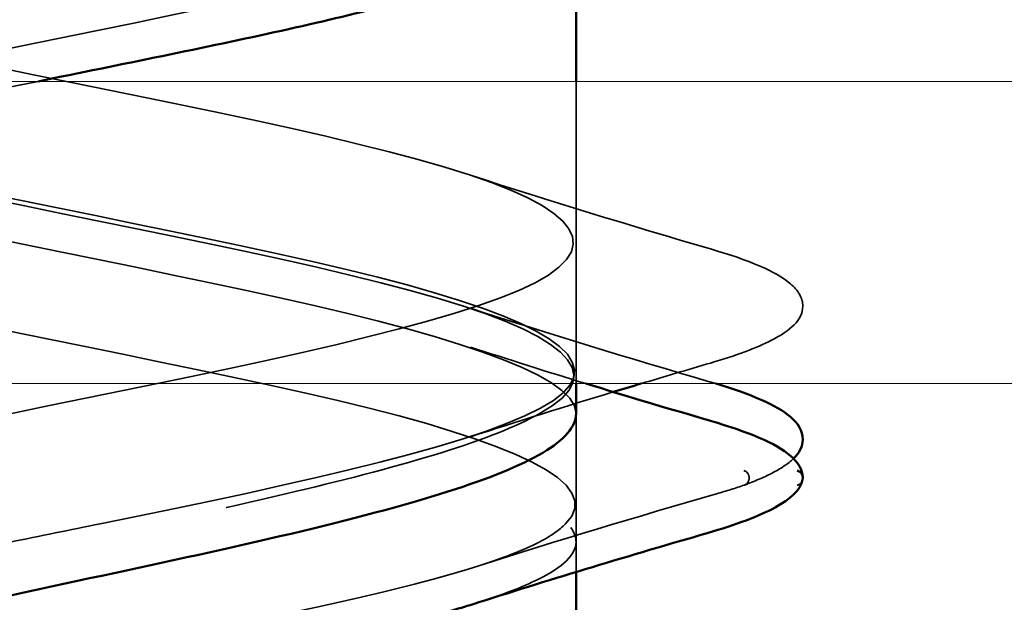
# Model space of a CAD drawing. Units: inches. Extents: x 0.6 to 33.4, y 0.6 to 21.4.
# Drawn here: x 20.1 to 20.3, y 13.4 to 13.5 of the extents above; entities that cross this region are included whole.
import ezdxf

# ---------------------------------------------------------------- set-up
doc = ezdxf.new("R2010")
doc.units = ezdxf.units.IN
doc.header["$LTSCALE"] = 2
doc.header["$MEASUREMENT"] = 0
doc.linetypes.add('DASHED', pattern=[0.2067, 0.1654, -0.0413])
doc.linetypes.add('DOUBLE_DASH_CHAIN', pattern=[1.2403, 0.6614, -0.0827, 0.1654, -0.0827, 0.1654, -0.0827])
doc.layers.add('Hidden (ANSI)', color=7, linetype='DASHED', lineweight=35)
doc.layers.add('Visible (ANSI)', color=7, linetype='Continuous', lineweight=50)

msp = doc.modelspace()

# ---------------------------------------------------------------- linework, layer by layer
at = {"layer": 'Hidden (ANSI)', "ltscale": 0.03799393028020859}
msp.add_line((20.20552880108502, 13.42030511144129), (20.20552880108502, 13.46030511144128), dxfattribs=at)
at = {"layer": 'Hidden (ANSI)', "ltscale": 0.01608992181718349}
msp.add_line((20.205528801085, 13.39932118112543), (20.205528801085, 13.41632118112543), dxfattribs=at)
at = {"layer": 'Hidden (ANSI)', "ltscale": 0.003667149925604463}
msp.add_line((20.20552880108502, 13.3953655381706), (20.20552880108502, 13.39932118112543), dxfattribs=at)
at = {"layer": 'Hidden (ANSI)', "ltscale": 0.0009481632150709629}
msp.add_arc((20.23452880108502, 13.40782118112543), 0.001000000000000024, 284.4397427290111, 347.4999999999221, dxfattribs=at)
at = {"layer": 'Hidden (ANSI)', "ltscale": 0.00241186679340899}
msp.add_ellipse((20.22750792473413, 13.40782118112707), major_axis=(4.307355953760325e-16, -0.000999999999999967), ratio=0.9253098260548196, start_param=0.2520210537624648, end_param=2.889571599829333, dxfattribs=at)
at = {"layer": 'Hidden (ANSI)', "ltscale": 1.076981782913208}
for points, knots in [([(20.20067393977854, 13.41632118112707), (20.21082329579724, 13.42176045974295), (20.20364911652958, 13.42719973835883), (20.18360651613784, 13.43263901697472), (20.1635639157461, 13.4380782955906), (20.13209896245138, 13.44351757420647), (20.10875116785618, 13.44895685282235), (20.08540337326098, 13.45439613143822), (20.07185727445816, 13.4598354100541), (20.07652490219973, 13.46527468866997), (20.08119252994131, 13.47071396728585), (20.10373711614265, 13.47615324590172), (20.13015863355031, 13.4815925245176), (20.15658015095796, 13.48703180313347), (20.18497229420587, 13.49247108174935), (20.19770374481674, 13.49791036036524), (20.21043519542762, 13.50334963898112), (20.20658738266826, 13.508788917597), (20.1885497708214, 13.51422819621288), (20.17051215897455, 13.51966747482876), (20.13958615687771, 13.52510675344464), (20.11497659128304, 13.53054603206052), (20.09036702568837, 13.53598531067639), (20.07384947012657, 13.54142458929227), (20.07568120880593, 13.54686386790814), (20.07751294748528, 13.55230314652401), (20.09756182095335, 13.55774242513989), (20.12337762176575, 13.56318170375576), (20.14919342257816, 13.56862098237164), (20.1789135476581, 13.57406026098752), (20.19408201128113, 13.5794995396034), (20.20925047490416, 13.58493881821928), (20.20877287650453, 13.59037809683517), (20.19294580128238, 13.59581737545105), (20.17711872606023, 13.60125665406693), (20.14708409323087, 13.60669593268281), (20.12149319558819, 13.61213521129869), (20.09590229794551, 13.61757448991456), (20.0766015118632, 13.62301376853043), (20.07557648785409, 13.62845304714631), (20.07455146384497, 13.63389232576218), (20.09187615711527, 13.63933160437805), (20.11679205669586, 13.64477088299393), (20.14170795627644, 13.65021016160981), (20.17241738672202, 13.65564944022569), (20.18985001073139, 13.66108871884157), (20.20728263474075, 13.66652799745745), (20.21018069318594, 13.67196727607333), (20.19674451244012, 13.67740655468921), (20.18330833169429, 13.6828458333051), (20.15450732858011, 13.68828511192098), (20.12822672063602, 13.69372439053685), (20.10194611269192, 13.69916366915273), (20.08008203870413, 13.7046029477686), (20.07621193269457, 13.71004222638448), (20.07234182668501, 13.71548150500035), (20.08674491576011, 13.72092078361622), (20.11047698432043, 13.7263600622321), (20.13420905288075, 13.73179934084797), (20.16555783857032, 13.73723861946385), (20.185055969041, 13.74267789807973), (20.20455409951167, 13.74811717669561), (20.21079478990052, 13.7535564553115), (20.19990261598181, 13.75899573392738), (20.18901044206309, 13.76443501254326), (20.16177127125194, 13.76987429115914), (20.13510043436489, 13.77531356977502), (20.10842959747784, 13.7807528483909), (20.08425138821426, 13.78619212700677), (20.07758030209899, 13.79163140562264), (20.07090921598373, 13.79707068423852), (20.08222657008358, 13.80250996285439), (20.10450436821269, 13.80794924147027), (20.12678216634179, 13.81338852008614), (20.1584130713642, 13.81882779870202), (20.17975451683801, 13.8242670773179), (20.20109596231183, 13.82970635593378), (20.21060816869301, 13.83514563454966), (20.20238412365553, 13.84058491316555), (20.19416007861805, 13.84602419178143), (20.16879314479674, 13.85146347039731), (20.14203600718938, 13.85690274901319), (20.11527886958202, 13.86234202762907), (20.08906204846169, 13.86778130624494), (20.07966600277786, 13.87322058486081), (20.07026995709402, 13.87865986347668), (20.07837260901256, 13.88409914209256), (20.09894226947644, 13.88953842070843), (20.11951192994031, 13.89497769932431), (20.15106450348614, 13.90041697794019), (20.17400606696035, 13.90585625655607), (20.19694763043456, 13.91129553517194), (20.20962295621029, 13.91673481378783), (20.20416075737539, 13.92217409240371), (20.19869855854049, 13.92761337101959), (20.17549293127001, 13.93305264963548), (20.1489544046071, 13.93849192825135), (20.12241587794418, 13.94393120686723), (20.09445919944115, 13.94937048548311), (20.08244526707426, 13.95480976409898), (20.07043133470737, 13.96024904271485), (20.07522695046173, 13.96568832133073), (20.093854071154, 13.9711275999466), (20.11248119184626, 13.97656687856248), (20.14359587573448, 13.98200615717835), (20.16787612601964, 13.98744543579423), (20.19215637630479, 13.99288471441011), (20.20785037946709, 13.99832399302599), (20.20521227146514, 14.00376327164188), (20.20257416346319, 14.00920255025776), (20.18179428307893, 14.01464182887364), (20.15577678783846, 14.02008110748952), (20.12975929259799, 14.0255203861054), (20.10038133777682, 14.03095966472127), (20.08588642380888, 14.03639894333715), (20.08373478258006, 14.03720635593379), (20.08189024414169, 14.03801376853043), (20.08038366239142, 14.03882118112708)], [0, 0, 0, 0, 1.235276945094198, 1.235276945094198, 1.235276945094198, 2.470553890188397, 2.470553890188397, 2.470553890188397, 3.705830835282596, 3.705830835282596, 3.705830835282596, 4.941107780376794, 4.941107780376794, 4.941107780376794, 6.176384725470992, 6.176384725470992, 6.176384725470992, 7.411661670565191, 7.411661670565191, 7.411661670565191, 8.646938615659389, 8.646938615659389, 8.646938615659389, 9.882215560753588, 9.882215560753588, 9.882215560753588, 11.11749250584779, 11.11749250584779, 11.11749250584779, 12.35276945094199, 12.35276945094199, 12.35276945094199, 13.58804639603619, 13.58804639603619, 13.58804639603619, 14.82332334113038, 14.82332334113038, 14.82332334113038, 16.05860028622458, 16.05860028622458, 16.05860028622458, 17.29387723131878, 17.29387723131878, 17.29387723131878, 18.52915417641298, 18.52915417641298, 18.52915417641298, 19.76443112150718, 19.76443112150718, 19.76443112150718, 20.99970806660138, 20.99970806660138, 20.99970806660138, 22.23498501169558, 22.23498501169558, 22.23498501169558, 23.47026195678978, 23.47026195678978, 23.47026195678978, 24.70553890188398, 24.70553890188398, 24.70553890188398, 25.94081584697818, 25.94081584697818, 25.94081584697818, 27.17609279207237, 27.17609279207237, 27.17609279207237, 28.41136973716657, 28.41136973716657, 28.41136973716657, 29.64664668226077, 29.64664668226077, 29.64664668226077, 30.88192362735497, 30.88192362735497, 30.88192362735497, 32.11720057244917, 32.11720057244917, 32.11720057244917, 33.35247751754337, 33.35247751754337, 33.35247751754337, 34.58775446263757, 34.58775446263757, 34.58775446263757, 35.82303140773177, 35.82303140773177, 35.82303140773177, 37.05830835282597, 37.05830835282597, 37.05830835282597, 38.29358529792017, 38.29358529792017, 38.29358529792017, 39.52886224301437, 39.52886224301437, 39.52886224301437, 40.76413918810857, 40.76413918810857, 40.76413918810857, 41.99941613320276, 41.99941613320276, 41.99941613320276, 43.23469307829696, 43.23469307829696, 43.23469307829696, 44.46997002339116, 44.46997002339116, 44.46997002339116, 45.70524696848536, 45.70524696848536, 45.70524696848536, 46.94052391357956, 46.94052391357956, 46.94052391357956, 47.12388980384689, 47.12388980384689, 47.12388980384689, 47.12388980384689]), ([(20.13068895272073, 13.41632118112624), (20.15714483542136, 13.42176045974212), (20.18542058536223, 13.427199738358), (20.19795716347966, 13.43263901697388), (20.21049374159709, 13.43807829558976), (20.20638663715582, 13.44351757420565), (20.18818633272389, 13.44895685282153), (20.16998602829196, 13.45439613143741), (20.13900567093309, 13.45983541005329), (20.11448384162953, 13.46527468866916), (20.08996201232596, 13.47071396728504), (20.07366795445862, 13.47615324590091), (20.07572016176141, 13.48159252451678), (20.0777723690642, 13.48703180313266), (20.09802277533285, 13.49247108174853), (20.1238960226911, 13.49791036036441), (20.14976927004934, 13.50334963898028), (20.17939861066752, 13.50878891759616), (20.19438443532454, 13.51422819621204), (20.20937025998156, 13.51966747482793), (20.20863134546386, 13.52510675344381), (20.19262655241732, 13.53054603205969), (20.1766217593708, 13.53598531067557), (20.1465058293039, 13.54142458929145), (20.12098054001528, 13.54686386790733), (20.09545525072666, 13.5523031465232), (20.07636224496492, 13.55774242513908), (20.0755581431456, 13.56318170375495), (20.07475404132627, 13.56862098237082), (20.0922968591791, 13.5740602609867), (20.11729263192475, 13.57949953960257), (20.1422884046704, 13.58493881821845), (20.17293369403625, 13.59037809683433), (20.19019799387416, 13.59581737545021), (20.20746229371207, 13.60125665406609), (20.21009998943774, 13.60669593268197), (20.19647309081636, 13.61213521129786), (20.18284619219499, 13.61757448991374), (20.15393787629258, 13.62301376852962), (20.12770000112377, 13.6284530471455), (20.10146212595496, 13.63389232576137), (20.07978774714774, 13.63933160437725), (20.07613649936971, 13.64477088299312), (20.07248525159169, 13.65021016160899), (20.08712057138683, 13.65564944022487), (20.1109540295347, 13.66108871884074), (20.13478748768257, 13.66652799745662), (20.16609950659577, 13.6719672760725), (20.18544554583208, 13.67740655468838), (20.20479158506838, 13.68284583330426), (20.21077583310647, 13.68828511192014), (20.19968211459159, 13.69372439053602), (20.18858839607671, 13.69916366915191), (20.16121711981234, 13.70460294776779), (20.13456565315935, 13.71004222638367), (20.10791418650635, 13.71548150499954), (20.08390542560693, 13.72092078361542), (20.07744863976022, 13.72636006223129), (20.0709918539135, 13.73179934084716), (20.08255289847963, 13.73723861946303), (20.10495244723106, 13.74267789807891), (20.12735199598249, 13.74811717669479), (20.15897392750867, 13.75355645531066), (20.18018124784485, 13.75899573392654), (20.20138856818103, 13.76443501254242), (20.21065117487576, 13.76987429115831), (20.20221705522825, 13.77531356977419), (20.19378293558073, 13.78075284839007), (20.16826060905237, 13.78619212700595), (20.14149925840382, 13.79163140562183), (20.11473790775527, 13.79707068423771), (20.08866835722941, 13.80250996285358), (20.07947961178679, 13.80794924146945), (20.07029086634418, 13.81338852008533), (20.07864589149412, 13.8188277987012), (20.09935627620268, 13.82426707731708), (20.12006666091124, 13.82970635593295), (20.15163815649868, 13.83514563454883), (20.17446508935853, 13.84058491316471), (20.19729202221838, 13.84602419178059), (20.20972743529175, 13.85146347039647), (20.20404902574369, 13.85690274901235), (20.19837061619563, 13.86234202762824), (20.17498807974594, 13.86778130624412), (20.14842180477641, 13.87322058486), (20.12185552980688, 13.87865986347588), (20.09402226590269, 13.88409914209175), (20.08220627145435, 13.88953842070763), (20.07039027700601, 13.8949776993235), (20.0754440728311, 13.90041697793937), (20.09422928776359, 13.90585625655525), (20.11301450269607, 13.91129553517112), (20.14417578853713, 13.916734813787), (20.16836220900737, 13.92217409240288), (20.19254862947762, 13.92761337101876), (20.20801514085314, 13.93305264963464), (20.20515714986977, 13.93849192825052), (20.20229915888639, 13.9439312068664), (20.18132286882396, 13.94937048548229), (20.15525440621802, 13.95480976409817), (20.12918594361207, 13.96024904271404), (20.09990614101981, 13.96568832132992), (20.08559754704099, 13.97112759994579), (20.07128895306217, 13.97656687856167), (20.07298392889928, 13.98200615717754), (20.08962990664526, 13.98744543579341), (20.10627588439124, 13.99288471440929), (20.13667186123422, 13.99832399302516), (20.16194215232479, 14.00376327164104), (20.18721244341535, 14.00920255025692), (20.20553380405622, 14.0146418288728), (20.20552879994888, 14.02008110748869), (20.20552379584155, 14.02552038610457), (20.18719278803102, 14.03095966472045), (20.16191920163935, 14.03639894333633), (20.15816756222977, 14.03720635593298), (20.15429579024428, 14.03801376852962), (20.15036864944928, 14.03882118112626)], [0, 0, 0, 0, 1.235276945094198, 1.235276945094198, 1.235276945094198, 2.470553890188397, 2.470553890188397, 2.470553890188397, 3.705830835282596, 3.705830835282596, 3.705830835282596, 4.941107780376794, 4.941107780376794, 4.941107780376794, 6.176384725470992, 6.176384725470992, 6.176384725470992, 7.411661670565191, 7.411661670565191, 7.411661670565191, 8.646938615659389, 8.646938615659389, 8.646938615659389, 9.882215560753588, 9.882215560753588, 9.882215560753588, 11.11749250584779, 11.11749250584779, 11.11749250584779, 12.35276945094199, 12.35276945094199, 12.35276945094199, 13.58804639603619, 13.58804639603619, 13.58804639603619, 14.82332334113038, 14.82332334113038, 14.82332334113038, 16.05860028622458, 16.05860028622458, 16.05860028622458, 17.29387723131878, 17.29387723131878, 17.29387723131878, 18.52915417641298, 18.52915417641298, 18.52915417641298, 19.76443112150718, 19.76443112150718, 19.76443112150718, 20.99970806660138, 20.99970806660138, 20.99970806660138, 22.23498501169558, 22.23498501169558, 22.23498501169558, 23.47026195678978, 23.47026195678978, 23.47026195678978, 24.70553890188398, 24.70553890188398, 24.70553890188398, 25.94081584697818, 25.94081584697818, 25.94081584697818, 27.17609279207237, 27.17609279207237, 27.17609279207237, 28.41136973716657, 28.41136973716657, 28.41136973716657, 29.64664668226077, 29.64664668226077, 29.64664668226077, 30.88192362735497, 30.88192362735497, 30.88192362735497, 32.11720057244917, 32.11720057244917, 32.11720057244917, 33.35247751754337, 33.35247751754337, 33.35247751754337, 34.58775446263757, 34.58775446263757, 34.58775446263757, 35.82303140773177, 35.82303140773177, 35.82303140773177, 37.05830835282597, 37.05830835282597, 37.05830835282597, 38.29358529792017, 38.29358529792017, 38.29358529792017, 39.52886224301437, 39.52886224301437, 39.52886224301437, 40.76413918810857, 40.76413918810857, 40.76413918810857, 41.99941613320276, 41.99941613320276, 41.99941613320276, 43.23469307829696, 43.23469307829696, 43.23469307829696, 44.46997002339116, 44.46997002339116, 44.46997002339116, 45.70524696848536, 45.70524696848536, 45.70524696848536, 46.94052391357956, 46.94052391357956, 46.94052391357956, 47.12388980384689, 47.12388980384689, 47.12388980384689, 47.12388980384689]), ([(20.15036864944928, 14.02182118112626), (20.17682453214991, 14.01638190251038), (20.19955176279759, 14.0109426238945), (20.20443689324025, 14.00550334527862), (20.2093220236829, 14.00006406666274), (20.19601259307457, 13.99462478804685), (20.17277366290631, 13.98918550943097), (20.14953473273805, 13.98374623081509), (20.11804298556363, 13.97830695219922), (20.09785457179375, 13.97286767358334), (20.07766615802387, 13.96742839496747), (20.07023766627561, 13.96198911635159), (20.08018213694807, 13.95654983773572), (20.09012660762053, 13.95111055911985), (20.11672654983257, 13.94567128050397), (20.14346358916903, 13.9402320018881), (20.17020062850549, 13.93479272327222), (20.19514569477811, 13.92935344465634), (20.20280807972828, 13.92391416604045), (20.21047046467846, 13.91847488742457), (20.20029732929541, 13.91303560880869), (20.17860611810189, 13.90759633019281), (20.15691490690837, 13.90215705157693), (20.12527063495089, 13.89671777296105), (20.10332416944272, 13.89127849434517), (20.08137770393454, 13.8858392157293), (20.07071247645224, 13.88039993711343), (20.07795151720284, 13.87496065849755), (20.08519055795344, 13.86952137988168), (20.10981157209615, 13.86408210126581), (20.13652508543404, 13.85864282264993), (20.16323859877195, 13.85320354403405), (20.19011723851124, 13.84776426541817), (20.20046956105989, 13.84232498680229), (20.21082188360852, 13.8368857081864), (20.20390097168234, 13.83144642957052), (20.18400466223075, 13.82600715095464), (20.16410835277916, 13.82056787233876), (20.13267215917132, 13.81512859372288), (20.10921773344928, 13.809689315107), (20.08576330772724, 13.80425003649113), (20.07198288039094, 13.79881075787526), (20.07643399854057, 13.79337147925938), (20.0808851166902, 13.78793220064351), (20.10324663334989, 13.78249292202764), (20.12963220614598, 13.77705364341176), (20.15601777894207, 13.77161436479588), (20.18452369590254, 13.76617508618), (20.19744798588599, 13.76073580756412), (20.21037227586944, 13.75529652894824), (20.20678245483387, 13.74985725033236), (20.18890777604141, 13.74441797171647), (20.17103309724896, 13.73897869310059), (20.14016321396113, 13.73353941448471), (20.11546810354991, 13.72810013586884), (20.0907729931387, 13.72266085725296), (20.07403440117025, 13.71722157863709), (20.07564687388507, 13.71178230002121), (20.07725934659988, 13.70634302140534), (20.09710654452581, 13.70090374278947), (20.1228634992919, 13.69546446417359), (20.14862045405798, 13.69002518555772), (20.17842880831379, 13.68458590694184), (20.19377778664591, 13.67914662832595), (20.20912676497802, 13.67370734971007), (20.208908942733, 13.66826807109419), (20.1932595859716, 13.66282879247831), (20.1776102292102, 13.65738951386243), (20.14765843480863, 13.65195023524655), (20.12200405348789, 13.64651095663067), (20.09634967216715, 13.64107167801479), (20.07684366063121, 13.63563239939892), (20.07559911293602, 13.63019312078305), (20.07435456524082, 13.62475384216717), (20.09146127516745, 13.6193145635513), (20.11629609784862, 13.61387528493542), (20.14113092052979, 13.60843600631955), (20.17190203019669, 13.60299672770367), (20.18950078719152, 13.59755744908779), (20.20709954418635, 13.59211817047191), (20.210256202931, 13.58667889185602), (20.19701050085688, 13.58123961324014), (20.18376479878276, 13.57580033462426), (20.15507240972767, 13.57036105600838), (20.12875110267392, 13.5649217773925), (20.10242979562018, 13.55948249877662), (20.08037864578381, 13.55404322016075), (20.07629125995458, 13.54860394154488), (20.07220387412534, 13.54316466292901), (20.08637515609015, 13.53772538431313), (20.1100048408119, 13.53228610569726), (20.13363452553365, 13.52684682708138), (20.16501773762277, 13.5214075484655), (20.1846657261825, 13.51596826984962), (20.20431371474222, 13.51052899123374), (20.21080888268887, 13.50508971261786), (20.20011777704811, 13.49965043400197), (20.18942667140735, 13.49421115538609), (20.16232065257222, 13.48877187677021), (20.13563236493171, 13.48333259815433), (20.10894407729121, 13.47789331953846), (20.08459907361185, 13.47245404092258), (20.07771542756121, 13.46701476230671), (20.07083178151056, 13.46157548369084), (20.08190614629751, 13.45613620507496), (20.10406142036662, 13.45069692645909), (20.12621669443573, 13.44525764784322), (20.15785438072898, 13.43981836922733), (20.17932770168365, 13.43437909061145), (20.20080102263831, 13.42893981199557), (20.21056068392992, 13.42350053337969), (20.2025460054978, 13.41806125476381), (20.19453132706568, 13.41262197614793), (20.16932056580047, 13.40718269753204), (20.14256942465635, 13.40174341891617), (20.13859845536803, 13.40093600631952), (20.13461609351573, 13.40012859372288), (20.13068895272073, 13.39932118112624)], [-47.12388980384689, -47.12388980384689, -47.12388980384689, -47.12388980384689, -45.88861285875269, -45.88861285875269, -45.88861285875269, -44.65333591365848, -44.65333591365848, -44.65333591365848, -43.41805896856427, -43.41805896856427, -43.41805896856427, -42.18278202347007, -42.18278202347007, -42.18278202347007, -40.94750507837586, -40.94750507837586, -40.94750507837586, -39.71222813328166, -39.71222813328166, -39.71222813328166, -38.47695118818745, -38.47695118818745, -38.47695118818745, -37.24167424309324, -37.24167424309324, -37.24167424309324, -36.00639729799904, -36.00639729799904, -36.00639729799904, -34.77112035290483, -34.77112035290483, -34.77112035290483, -33.53584340781062, -33.53584340781062, -33.53584340781062, -32.30056646271642, -32.30056646271642, -32.30056646271642, -31.06528951762221, -31.06528951762221, -31.06528951762221, -29.83001257252801, -29.83001257252801, -29.83001257252801, -28.5947356274338, -28.5947356274338, -28.5947356274338, -27.35945868233959, -27.35945868233959, -27.35945868233959, -26.12418173724539, -26.12418173724539, -26.12418173724539, -24.88890479215118, -24.88890479215118, -24.88890479215118, -23.65362784705697, -23.65362784705697, -23.65362784705697, -22.41835090196277, -22.41835090196277, -22.41835090196277, -21.18307395686856, -21.18307395686856, -21.18307395686856, -19.94779701177436, -19.94779701177436, -19.94779701177436, -18.71252006668015, -18.71252006668015, -18.71252006668015, -17.47724312158594, -17.47724312158594, -17.47724312158594, -16.24196617649174, -16.24196617649174, -16.24196617649174, -15.00668923139753, -15.00668923139753, -15.00668923139753, -13.77141228630332, -13.77141228630332, -13.77141228630332, -12.53613534120912, -12.53613534120912, -12.53613534120912, -11.30085839611491, -11.30085839611491, -11.30085839611491, -10.06558145102071, -10.06558145102071, -10.06558145102071, -8.830304505926499, -8.830304505926499, -8.830304505926499, -7.595027560832293, -7.595027560832293, -7.595027560832293, -6.359750615738086, -6.359750615738086, -6.359750615738086, -5.12447367064388, -5.12447367064388, -5.12447367064388, -3.889196725549674, -3.889196725549674, -3.889196725549674, -2.653919780455468, -2.653919780455468, -2.653919780455468, -1.418642835361261, -1.418642835361261, -1.418642835361261, -0.183365890267055, -0.183365890267055, -0.183365890267055, 0, 0, 0, 0]), ([(20.08038366239142, 14.02182118112708), (20.09053301841012, 14.0163819025112), (20.1172736364115, 14.01094262389533), (20.14399978331844, 14.00550334527945), (20.17072593022539, 14.00006406666357), (20.19550932173549, 13.99462478804769), (20.2029596484647, 13.98918550943181), (20.21040997519389, 13.98374623081593), (20.19998969807493, 13.97830695220004), (20.17816973488608, 13.97286767358417), (20.15634977169722, 13.96742839496828), (20.12470442690678, 13.9619891163524), (20.10288523394962, 13.95654983773653), (20.08106604099245, 13.95111055912066), (20.07064724876487, 13.94567128050478), (20.07809885293817, 13.94023200188891), (20.08555045711148, 13.93479272327304), (20.11033482645117, 13.92935344465716), (20.13706104434798, 13.92391416604129), (20.16378726224479, 13.91847488742541), (20.19052703927442, 13.91303560880952), (20.20067516459721, 13.90759633019364), (20.21082328992, 13.90215705157776), (20.20364757902665, 13.89671777296188), (20.18360409720808, 13.891278494346), (20.16356061538949, 13.88583921573011), (20.1320954944615, 13.88039993711424), (20.10874835012565, 13.87496065849836), (20.0854012057898, 13.86952137988249), (20.07185652822292, 13.86408210126661), (20.07652546559965, 13.85864282265074), (20.08119440297638, 13.85320354403487), (20.10374009272225, 13.84776426541899), (20.13016182229054, 13.84232498680312), (20.15658355185883, 13.83688570818724), (20.18497500057613, 13.83144642957136), (20.19770528126372, 13.82600715095548), (20.21043556195131, 13.82056787233959), (20.20658618828562, 13.81512859372371), (20.18854759386111, 13.80968931510783), (20.17050899943659, 13.80425003649195), (20.13958266398346, 13.79881075787607), (20.11497362126576, 13.79337147926019), (20.09036457854805, 13.78793220064432), (20.07384836437103, 13.78249292202844), (20.07568142995261, 13.77705364341257), (20.07751449553419, 13.7716143647967), (20.09756458568626, 13.76617508618082), (20.12338073741239, 13.76073580756495), (20.14919688913852, 13.75529652894907), (20.17891647404354, 13.74985725033319), (20.1940838418478, 13.74441797171731), (20.20925120965205, 13.73897869310143), (20.20877203885281, 13.73353941448554), (20.19294389109917, 13.72810013586967), (20.17711574334552, 13.72266085725378), (20.14708061523563, 13.7172215786379), (20.12149010712907, 13.71178230002202), (20.09589959902251, 13.70634302140615), (20.07660005918803, 13.70090374279028), (20.07557636422745, 13.6954644641744), (20.07455266926687, 13.69002518555853), (20.09187867849592, 13.68458590694266), (20.11679506374446, 13.67914662832678), (20.141711448993, 13.67370734971091), (20.17242049977494, 13.66826807109503), (20.18985211455747, 13.66282879247914), (20.20728372934, 13.65738951386326), (20.21018022181063, 13.65195023524738), (20.19674289080153, 13.6465109566315), (20.18330555979244, 13.64107167801562), (20.15450390511747, 13.63563239939974), (20.12822354892968, 13.63019312078386), (20.10194319274188, 13.62475384216798), (20.08008025566333, 13.61931456355211), (20.07621146570341, 13.61387528493623), (20.0723426757435, 13.60843600632036), (20.08674716505603, 13.60299672770449), (20.1104798485041, 13.59755744908861), (20.13421253195216, 13.59211817047274), (20.16556110281583, 13.58667889185686), (20.18505832215229, 13.58123961324098), (20.20455554148874, 13.57580033462509), (20.21079469017317, 13.57036105600921), (20.19990130136727, 13.56492177739333), (20.18900791256136, 13.55948249877745), (20.16176794133406, 13.55404322016157), (20.13509721555459, 13.54860394154569), (20.10842648977514, 13.54316466292981), (20.08424929512651, 13.53772538431394), (20.07757949706492, 13.53228610569806), (20.07090969900333, 13.52684682708219), (20.08222852166285, 13.52140754846632), (20.10450705689254, 13.51596826985045), (20.12678559212222, 13.51052899123457), (20.15841644960451, 13.50508971261869), (20.17975709241958, 13.49965043400281), (20.20109773523464, 13.49421115538693), (20.21060844175008, 13.48877187677105), (20.20238313104577, 13.48333259815517), (20.19415782034147, 13.47789331953928), (20.16878994636978, 13.4724540409234), (20.14203277795517, 13.46701476230752), (20.11527560954055, 13.46157548369165), (20.08905966917883, 13.45613620507577), (20.07966486887466, 13.4506969264599), (20.07027006857048, 13.44525764784402), (20.07837424063592, 13.43981836922815), (20.09894475201355, 13.43437909061228), (20.11951526339118, 13.4289398119964), (20.15106795722441, 13.42350053338053), (20.17400883566207, 13.41806125476464), (20.19694971409973, 13.41262197614876), (20.20962359894014, 13.40718269753288), (20.20416009808172, 13.401743418917), (20.20334908990832, 13.40093600632036), (20.20218052152881, 13.40012859372371), (20.20067393977854, 13.39932118112707)], [-47.12388980384689, -47.12388980384689, -47.12388980384689, -47.12388980384689, -45.88861285875269, -45.88861285875269, -45.88861285875269, -44.65333591365848, -44.65333591365848, -44.65333591365848, -43.41805896856427, -43.41805896856427, -43.41805896856427, -42.18278202347007, -42.18278202347007, -42.18278202347007, -40.94750507837586, -40.94750507837586, -40.94750507837586, -39.71222813328166, -39.71222813328166, -39.71222813328166, -38.47695118818745, -38.47695118818745, -38.47695118818745, -37.24167424309324, -37.24167424309324, -37.24167424309324, -36.00639729799904, -36.00639729799904, -36.00639729799904, -34.77112035290483, -34.77112035290483, -34.77112035290483, -33.53584340781062, -33.53584340781062, -33.53584340781062, -32.30056646271642, -32.30056646271642, -32.30056646271642, -31.06528951762221, -31.06528951762221, -31.06528951762221, -29.83001257252801, -29.83001257252801, -29.83001257252801, -28.5947356274338, -28.5947356274338, -28.5947356274338, -27.35945868233959, -27.35945868233959, -27.35945868233959, -26.12418173724539, -26.12418173724539, -26.12418173724539, -24.88890479215118, -24.88890479215118, -24.88890479215118, -23.65362784705697, -23.65362784705697, -23.65362784705697, -22.41835090196277, -22.41835090196277, -22.41835090196277, -21.18307395686856, -21.18307395686856, -21.18307395686856, -19.94779701177436, -19.94779701177436, -19.94779701177436, -18.71252006668015, -18.71252006668015, -18.71252006668015, -17.47724312158594, -17.47724312158594, -17.47724312158594, -16.24196617649174, -16.24196617649174, -16.24196617649174, -15.00668923139753, -15.00668923139753, -15.00668923139753, -13.77141228630332, -13.77141228630332, -13.77141228630332, -12.53613534120912, -12.53613534120912, -12.53613534120912, -11.30085839611491, -11.30085839611491, -11.30085839611491, -10.06558145102071, -10.06558145102071, -10.06558145102071, -8.830304505926499, -8.830304505926499, -8.830304505926499, -7.595027560832293, -7.595027560832293, -7.595027560832293, -6.359750615738086, -6.359750615738086, -6.359750615738086, -5.12447367064388, -5.12447367064388, -5.12447367064388, -3.889196725549674, -3.889196725549674, -3.889196725549674, -2.653919780455468, -2.653919780455468, -2.653919780455468, -1.418642835361261, -1.418642835361261, -1.418642835361261, -0.183365890267055, -0.183365890267055, -0.183365890267055, 0, 0, 0, 0])]:
    msp.add_open_spline(points, degree=3, knots=knots, dxfattribs=at)
at = {"layer": 'Hidden (ANSI)', "ltscale": 0.2398555278778076}
msp.add_open_spline([(20.20552880108502, 13.41632118112543), (20.20552880108502, 13.42176045974131), (20.18720261653901, 13.42719973835719), (20.16193067735616, 13.43263901697307), (20.13665873817332, 13.43807829558895), (20.10626440796036, 13.44351757420483), (20.08962234902118, 13.4489568528207), (20.07298029008201, 13.45439613143657), (20.07129122248765, 13.45983541005245), (20.08560404516855, 13.46527468866832), (20.08680806244979, 13.46573224938831), (20.08811800855369, 13.4661898101083), (20.08952305891834, 13.4666473708283)], degree=3, knots=[0, 0, 0, 0, 1.235276945094198, 1.235276945094198, 1.235276945094198, 2.470553890188397, 2.470553890188397, 2.470553890188397, 3.705830835282596, 3.705830835282596, 3.705830835282596, 3.809744285631851, 3.809744285631851, 3.809744285631851, 3.809744285631851], dxfattribs=at)
at = {"layer": 'Hidden (ANSI)', "ltscale": 0.2907111942768097}
msp.add_open_spline([(20.13437427903718, 13.46030511144128), (20.118723642262, 13.45710238311361), (20.10357745599636, 13.45389965478592), (20.09286300598529, 13.45069692645825), (20.07466637084692, 13.44525764784237), (20.07056513314084, 13.4398183692265), (20.08310613223437, 13.43437909061063), (20.09564713132791, 13.42893981199475), (20.12392553751356, 13.42350053337888), (20.15038066221858, 13.418061254763), (20.1768357869236, 13.41262197614712), (20.19955890002448, 13.40718269753124), (20.20443911033631, 13.40174341891536), (20.20516353420909, 13.40093600631871), (20.20552880108502, 13.40012859372207), (20.20552880108502, 13.39932118112543)], degree=3, knots=[-4.616546204032993, -4.616546204032993, -4.616546204032993, -4.616546204032993, -3.889196725549674, -3.889196725549674, -3.889196725549674, -2.653919780455468, -2.653919780455468, -2.653919780455468, -1.418642835361261, -1.418642835361261, -1.418642835361261, -0.183365890267055, -0.183365890267055, -0.183365890267055, 0, 0, 0, 0], dxfattribs=at)
at = {"layer": 'Hidden (ANSI)', "ltscale": 0.03188830241560936}
for points in [[(20.1915517299821, 13.44790482735394), (20.20196175309342, 13.44448999082764), (20.21262155533807, 13.44126513095912), (20.2233095547953, 13.43813173183877)], [(20.19155172998209, 13.43028527358772), (20.20196175309341, 13.42687043706141), (20.21262155533806, 13.42364557719289), (20.22330955479528, 13.42051217807255)]]:
    msp.add_open_spline(points, degree=3, dxfattribs=at)
at = {"layer": 'Hidden (ANSI)', "ltscale": 0.09085121750831604}
msp.add_open_spline([(20.2233095547953, 13.43813173183877), (20.22837569728352, 13.43664649164207), (20.23193822652309, 13.43518769519813), (20.23488979956555, 13.4326673516288), (20.23554455664697, 13.43165928224165), (20.23550219706501, 13.42869934365446), (20.23387642874911, 13.42730830495914), (20.22939785111183, 13.42501009795283), (20.22668367032652, 13.42401473238308), (20.2233095547953, 13.42302554346332)], degree=3, knots=[0, 0, 0, 0, 0.0806820585815837, 0.0806820585815837, 0.1213780380118131, 0.1213780380118131, 0.1881144276704693, 0.1881144276704693, 0.2418497080309426, 0.2418497080309426, 0.2418497080309426, 0.2418497080309426], dxfattribs=at)
at = {"layer": 'Hidden (ANSI)', "ltscale": 0.01539994310587645}
msp.add_open_spline([(20.19155172998212, 13.42514737082832), (20.19659685318537, 13.42349240130424), (20.20170064371809, 13.42188205289412), (20.20683787870627, 13.42030511144129)], degree=3, dxfattribs=at)
at = {"layer": 'Hidden (ANSI)', "ltscale": 0.009073074907064438}
msp.add_open_spline([(20.2233095547953, 13.42302554346332), (20.22024472480681, 13.42212702773749), (20.2171822134198, 13.42122099137374), (20.21412724536868, 13.42030511144129)], degree=3, dxfattribs=at)
at = {"layer": 'Hidden (ANSI)', "ltscale": 0.001307500991970301}
msp.add_open_spline([(20.22330955479528, 13.42051217807255), (20.22354515629776, 13.42044310681711), (20.2237775058982, 13.42037409275224), (20.22400659384508, 13.42030511144129)], degree=3, dxfattribs=at)
at = {"layer": 'Hidden (ANSI)', "ltscale": 0.01904049888253212}
msp.add_open_spline([(20.2104610415863, 13.41919990938824), (20.2041001476514, 13.41727137840041), (20.19778121619762, 13.4152959282403), (20.1915517299821, 13.41325244794815)], degree=3, dxfattribs=at)
at = {"layer": 'Hidden (ANSI)', "ltscale": 0.3240942060947418}
for points in [[(20.19560366995662, 13.34482118112624), (20.20020215393633, 13.34668124909099), (20.20328878935743, 13.34852299947992), (20.20607502349728, 13.35224313540941), (20.20574674375196, 13.35408488579834), (20.20168603368716, 13.35780502172783), (20.19799423396581, 13.35964677211675), (20.18772232091988, 13.36336690804624), (20.18124498616461, 13.36520865843517), (20.16637003187851, 13.36892879436466), (20.15812124796508, 13.37077054475359), (20.14097206229876, 13.37449068068307), (20.13224325163699, 13.376332431072), (20.11550469613027, 13.38005256700148), (20.10766243369871, 13.38189431739041), (20.09395508199204, 13.3856144533199), (20.08822714555214, 13.38745620370882), (20.07969700866471, 13.39117633963831), (20.07698015894606, 13.39301809002723), (20.07496270766373, 13.39673822595671), (20.07568229228696, 13.39857997634564), (20.08049337702164, 13.40230011227512), (20.08453673844621, 13.40414186266405), (20.09502715903448, 13.40772668272207), (20.10118772281571, 13.40943680378424), (20.11511052478531, 13.4128863079708), (20.12275302811168, 13.41459642903296), (20.13068895272073, 13.41632118112624)], [(20.18701555533669, 13.34482118112708), (20.18096391081012, 13.34668124909182), (20.17373555634479, 13.34852299948076), (20.15777630460974, 13.35224313541024), (20.14920509220623, 13.35408488579917), (20.13188844431141, 13.35780502172865), (20.12331627550254, 13.35964677211758), (20.10735331072812, 13.36336690804707), (20.10012223678066, 13.36520865843599), (20.08801210295898, 13.36892879436548), (20.08325421449877, 13.37077054475441), (20.07689286361104, 13.37449068068389), (20.07535305150262, 13.37633243107281), (20.07573641109153, 13.38005256700229), (20.07765574697464, 13.38189431739122), (20.08472379859755, 13.38561445332071), (20.08980179292156, 13.38745620370963), (20.1024479685855, 13.39117633963911), (20.10988961499119, 13.39301809002804), (20.126134040472, 13.39673822595753), (20.13477428129328, 13.39857997634645), (20.15207374351608, 13.40230011227594), (20.16055987019132, 13.40414186266487), (20.17563687031918, 13.40772668272289), (20.1821910240725, 13.40943680378506), (20.19323480432924, 13.41288630797162), (20.19762945530202, 13.41459642903379), (20.20067393977854, 13.41632118112707)]]:
    msp.add_open_spline(points, degree=3, knots=[0, 0, 0, 0, 0.06748172883331531, 0.06748172883331531, 0.1349634576666305, 0.1349634576666305, 0.2024451864999458, 0.2024451864999458, 0.2699269153332612, 0.2699269153332612, 0.3374086441665767, 0.3374086441665767, 0.4048903729998921, 0.4048903729998921, 0.4723721018332073, 0.4723721018332073, 0.5398538306665226, 0.5398538306665226, 0.6073355594998379, 0.6073355594998379, 0.6748172883331532, 0.6748172883331532, 0.7422990171664685, 0.7422990171664685, 0.8048715979912501, 0.8048715979912501, 0.8674441788160304, 0.8674441788160304, 0.8674441788160304, 0.8674441788160304], dxfattribs=at)
at = {"layer": 'Hidden (ANSI)', "ltscale": 0.02228261716663837}
msp.add_open_spline([(20.23430691413536, 13.41037899380643), (20.23359156324064, 13.40967232724363), (20.23259317277982, 13.40903024126), (20.2303794797867, 13.40789427239698), (20.22918212656128, 13.40738271078452), (20.22780714252976, 13.40687490865391)], degree=3, knots=[0.1558970309156177, 0.1558970309156177, 0.1558970309156177, 0.1558970309156177, 0.1881144276704837, 0.1881144276704837, 0.2154443500400175, 0.2154443500400175, 0.2154443500400175, 0.2154443500400175], dxfattribs=at)
at = {"layer": 'Hidden (ANSI)', "ltscale": 0.00772402947768569}
msp.add_open_spline([(20.22778811932601, 13.40686813070511), (20.2266641579427, 13.40648218970968), (20.22543551663959, 13.40609696591267), (20.22410733213571, 13.40571233360324)], degree=3, dxfattribs=at)
at = {"layer": 'Hidden (ANSI)', "ltscale": 0.03144668787717819}
msp.add_open_spline([(20.22410733213571, 13.40571233360324), (20.21354471601958, 13.40265347888956), (20.20300491305821, 13.39951293957584), (20.1926737282856, 13.39619688497427)], degree=3, dxfattribs=at)
at = {"layer": 'Hidden (ANSI)', "ltscale": 0.275682657957077}
for points in [[(20.13068895272073, 13.39932118112624), (20.12216932879642, 13.3976695547612), (20.11399368984257, 13.3960340476566), (20.09928418382067, 13.39273079492652), (20.09289615818903, 13.39109528782192), (20.08279881368313, 13.38779203509185), (20.07918960770352, 13.38615652798725), (20.07527119234508, 13.38285327525717), (20.07500083317125, 13.38121776815258), (20.07786935299064, 13.3779145154225), (20.08097979125646, 13.3762790083179), (20.09019014863413, 13.37297575558782), (20.09619874912876, 13.37134024848323), (20.11032180694801, 13.36803699575315), (20.11829623733796, 13.36640148864855), (20.13514057290984, 13.36309823591847), (20.14384347030161, 13.36146272881387), (20.16079541032499, 13.35815947608379), (20.16887637829254, 13.35652396897919), (20.1833055528812, 13.35322071624911), (20.18951069748886, 13.35158520914451), (20.19684033483174, 13.34908076890906), (20.19895122876322, 13.34823019582327), (20.20233653001975, 13.34652456808245), (20.20360200482838, 13.34567399499666), (20.20442037436308, 13.34482118112625)], [(20.20067393977854, 13.39932118112707), (20.19740552884205, 13.39766955476203), (20.19258326377227, 13.39603404765743), (20.18039360962753, 13.39273079492734), (20.17314707822564, 13.39109528782275), (20.15719601539496, 13.38779203509266), (20.14864963515847, 13.38615652798807), (20.1314122311129, 13.38285327525798), (20.1228921122793, 13.38121776815339), (20.10704303130241, 13.3779145154233), (20.09987120922434, 13.37627900831871), (20.08786969463982, 13.37297575558863), (20.08315899444511, 13.37134024848403), (20.0768672769185, 13.36803699575395), (20.0753486405476, 13.36640148864936), (20.07574298263597, 13.36309823591928), (20.07765205128232, 13.36146272881468), (20.08467126438115, 13.35815947608461), (20.089711814918, 13.35652396898001), (20.10226675367078, 13.35322071624993), (20.10965666249908, 13.35158520914533), (20.12189553202268, 13.34908076890989), (20.12621245256613, 13.3482301958241), (20.1350089857567, 13.34652456808328), (20.13946538771407, 13.34567399499749), (20.14390974294965, 13.34482118112709)]]:
    msp.add_open_spline(points, degree=3, knots=[0, 0, 0, 0, 0.06687141661145023, 0.06687141661145023, 0.1337428332229005, 0.1337428332229005, 0.2006142498343507, 0.2006142498343507, 0.267485666445801, 0.267485666445801, 0.3343570830572513, 0.3343570830572513, 0.4012284996687016, 0.4012284996687016, 0.4680999162801519, 0.4680999162801519, 0.5349713328916023, 0.5349713328916023, 0.6018427495030525, 0.6018427495030525, 0.6687141661145027, 0.6687141661145027, 0.7032430842930345, 0.7032430842930345, 0.7377720024715656, 0.7377720024715656, 0.7377720024715656, 0.7377720024715656], dxfattribs=at)
at = {"layer": 'Hidden (ANSI)', "ltscale": 0.04022446274757385}
msp.add_open_spline([(20.20552880108502, 13.39932118112543), (20.20552880108502, 13.39766955476038), (20.2038144999436, 13.39603404765578), (20.19844307666843, 13.39336879070144), (20.1958170936547, 13.39236123140127), (20.19267370599943, 13.39135229128785)], degree=3, knots=[0, 0, 0, 0, 0.06687141661145023, 0.06687141661145023, 0.1079115179695091, 0.1079115179695091, 0.1079115179695091, 0.1079115179695091], dxfattribs=at)
at = {"layer": 'Visible (ANSI)'}
for p, q in [((20.20552880108502, 13.46030511144128), (20.20552880108502, 13.47030511144128)), ((20.20552880108502, 13.41632118112543), (20.20552880108502, 13.42030511144129)), ((20.20552880108502, 13.34482118112543), (20.20552880108502, 13.3953655381706))]:
    msp.add_line(p, q, dxfattribs=at)
at = {"layer": 'Visible (ANSI)', "color": 30, "linetype": 'DOUBLE_DASH_CHAIN', "lineweight": 18, "ltscale": 0.2558118104934692, "true_color": 0xff8000}
for p, q in [((24.52945475473623, 13.46030511144129), (1.685051099910682, 13.46030511144128)), ((1.685051099910682, 13.42030511144127), (24.52945475473623, 13.42030511144129))]:
    msp.add_line(p, q, dxfattribs=at)
at = {"layer": 'Visible (ANSI)'}
msp.add_arc((20.23452880108502, 13.40782118112543), 0.0009999999999999848, 347.4999999999221, 75.56025727098887, dxfattribs=at)
for points, knots in [([(20.18031146363681, 13.47030511144128), (20.17611824947097, 13.46920832839615), (20.17150764236423, 13.46811154535101), (20.16656262534828, 13.46701476230588), (20.15647879037177, 13.46477821201768), (20.14530353453709, 13.46254166172948), (20.13437427903718, 13.46030511144128)], [-5.373556482006173, -5.373556482006173, -5.373556482006173, -5.373556482006173, -5.12447367064388, -5.12447367064388, -5.12447367064388, -4.616546204032993, -4.616546204032993, -4.616546204032993, -4.616546204032993]), ([(20.22400659384508, 13.42030511144129), (20.22870358730724, 13.41889078663295), (20.23202946773556, 13.41749023070436), (20.23488979956553, 13.41504779786258), (20.23554455664695, 13.41403972847543), (20.23551490008429, 13.41196743219421), (20.23507336937213, 13.41113614430658), (20.23430691413536, 13.41037899380643)], [0.003752127830693111, 0.003752127830693111, 0.003752127830693111, 0.003752127830693111, 0.08068205858157695, 0.08068205858157695, 0.1213780380118063, 0.1213780380118063, 0.1558970309156177, 0.1558970309156177, 0.1558970309156177, 0.1558970309156177]), ([(20.09061828592368, 13.38216141246657), (20.09219893242418, 13.38269147593559), (20.09388933541747, 13.38322218085873), (20.10195004325148, 13.38561445331905), (20.10934838712609, 13.38745620370798), (20.1255359617548, 13.39117633963746), (20.13416322309255, 13.39301809002639), (20.15146914609766, 13.39673822595588), (20.15997464839354, 13.39857997634481), (20.17568951957426, 13.40230011227429), (20.18274164881255, 13.40414186266322), (20.19398091414319, 13.40772668272125), (20.19824247626928, 13.40943680378341), (20.2040413546601, 13.41288630796998), (20.20552880108502, 13.41459642903214), (20.20552880108502, 13.41632118112543)], [0.4530641624808108, 0.4530641624808108, 0.4530641624808108, 0.4530641624808108, 0.4723721018332073, 0.4723721018332073, 0.5398538306665226, 0.5398538306665226, 0.6073355594998379, 0.6073355594998379, 0.6748172883331532, 0.6748172883331532, 0.7422990171664685, 0.7422990171664685, 0.8048715979912501, 0.8048715979912501, 0.8674441788160304, 0.8674441788160304, 0.8674441788160304, 0.8674441788160304]), ([(20.22330955479531, 13.41537427531315), (20.22837569728353, 13.41388903511645), (20.23193822652311, 13.41243023867251), (20.23487792467038, 13.40992003505746), (20.23552880108502, 13.40892908181894), (20.23552880108502, 13.40782118112543)], [0, 0, 0, 0, 0.0806820585815837, 0.0806820585815837, 0.1208897046864905, 0.1208897046864905, 0.1208897046864905, 0.1208897046864905]), ([(20.23550509709214, 13.40760474151149), (20.23517381686901, 13.40611043299192), (20.23384902821848, 13.40499231467299), (20.22976478256405, 13.40275514701337), (20.22673291926936, 13.40163054163063), (20.22286609568569, 13.40050781024432)], [0, 0, 0, 0, 0.05558107921512959, 0.05558107921512959, 0.1157474933517805, 0.1157474933517805, 0.1157474933517805, 0.1157474933517805]), ([(20.19267370599943, 13.39135229128785), (20.19069520607374, 13.39071724777482), (20.18851172849776, 13.39008165723181), (20.17999895006456, 13.38779203509102), (20.17271617870934, 13.38615652798642), (20.15671617053798, 13.38285327525634), (20.14815757019615, 13.38121776815174), (20.13092165671506, 13.37791451542166), (20.12241523377268, 13.37627900831706), (20.10661784798009, 13.37297575558698), (20.09948351264898, 13.37134024848238), (20.08757587651784, 13.3680369957523), (20.08292063724584, 13.36640148864771), (20.07698664306696, 13.36322470171212), (20.07552880946496, 13.36171328639137), (20.07552880178599, 13.3601902307811)], [0.1079115179695091, 0.1079115179695091, 0.1079115179695091, 0.1079115179695091, 0.1337428332229005, 0.1337428332229005, 0.2006142498343507, 0.2006142498343507, 0.267485666445801, 0.267485666445801, 0.3343570830572513, 0.3343570830572513, 0.4012284996687016, 0.4012284996687016, 0.4680999162801519, 0.4680999162801519, 0.529850957599767, 0.529850957599767, 0.529850957599767, 0.529850957599767])]:
    msp.add_open_spline(points, degree=3, knots=knots, dxfattribs=at)
for points in [[(20.20683787870627, 13.42030511144129), (20.21230072875084, 13.41862821818922), (20.21780139725404, 13.41698910099345), (20.22330955479531, 13.41537427531315)], [(20.21412724536868, 13.42030511144129), (20.21290385589077, 13.41993833907128), (20.21168167611816, 13.41956998811358), (20.2104610415863, 13.41919990938824)], [(20.22286609568568, 13.40050781024432), (20.21272112004887, 13.39756221877516), (20.20260052865957, 13.39453853896598), (20.19267372828563, 13.39135228174733)]]:
    msp.add_open_spline(points, degree=3, dxfattribs=at)

doc.saveas('drawing.dxf')
